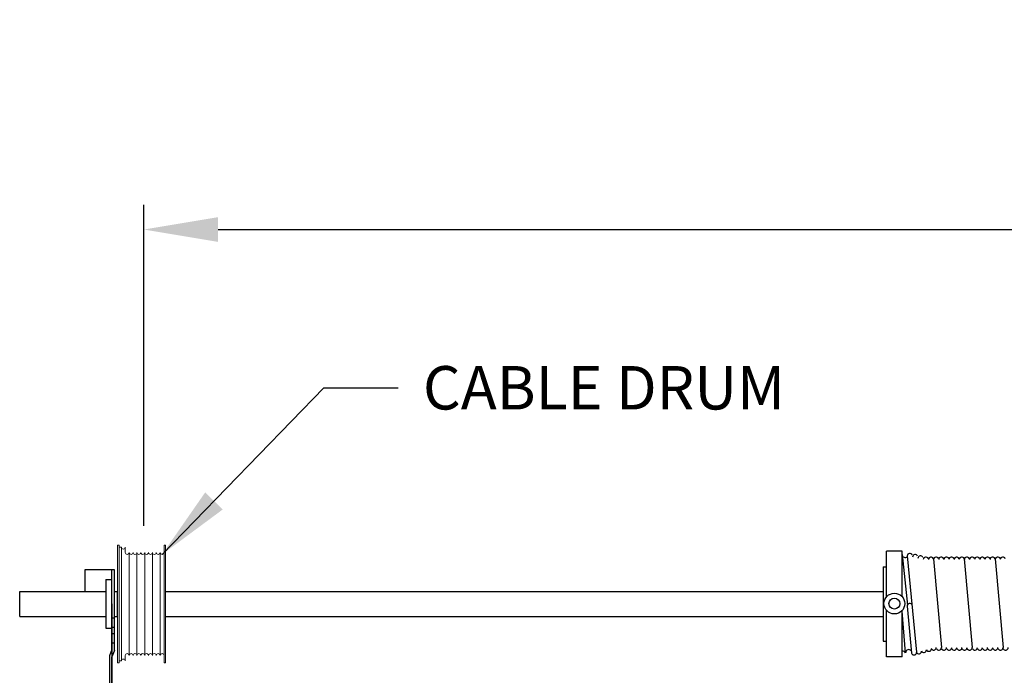
# Model space of a CAD drawing. Units: inches. Extents: x -197 to 877, y 282 to 1143.
# Drawn here: x -197 to -157, y 1117 to 1143 of the extents above; entities that cross this region are included whole.
import ezdxf

# ---------------------------------------------------------------- set-up
doc = ezdxf.new("R2010")
doc.units = ezdxf.units.IN
doc.header["$LTSCALE"] = 5
doc.header["$MEASUREMENT"] = 0
doc.header["$PDMODE"] = 2
doc.layers.get('0').update_dxf_attribs({"linetype": 'CONTINUOUS'})
doc.layers.get('Defpoints').update_dxf_attribs({"linetype": 'CONTINUOUS'})
doc.layers.add('PROFILE', color=7, linetype='CONTINUOUS', lineweight=0)
doc.layers.add('SECTION JOINTS', color=7, linetype='CONTINUOUS', lineweight=25)
doc.layers.add('TEXT', color=7, linetype='CONTINUOUS')
doc.styles.get("Standard").update_dxf_attribs({"font": 'TIMES.TTF'})
doc.styles.add('WEB PAGE', font='TIMES.TTF')
doc.dimstyles.get("Standard").update_dxf_attribs({"dimtxt": 1.75, "dimasz": 3, "dimexe": 1, "dimexo": 1, "dimgap": 1, "dimtad": 0, "dimtih": 1, "dimtoh": 1, "dimdec": 4, "dimzin": 0, "dimdsep": 46, "dimlunit": 4, "dimtxsty": 'Standard', "dimcen": 1, "dimadec": 4, "dimazin": 0, "dimtfac": 1, "dimtdec": 4, "dimtofl": 0, "dimtmove": 0, "dimatfit": 3, "dimfxl": 1, "dimfrac": 2, "dimtolj": 1, "dimtzin": 0, "dimarcsym": 0})

# ---------------------------------------------------------------- blocks, each defined once
blk = doc.blocks.new('A$C4BED61D2')
for p, q in [((0.145, 3.522), (0.145, 5.35)), ((0.77, 5.35), (0.145, 5.35)), ((0.77, 3.522), (0.77, 5.35)), ((0.77, 5.225), (0.98, 3.175)), ((0.975, 5.162), (1.35, 1.288)), ((2.03, 5.05), (2.353, 1.471)), ((2.03, 5.05), (2.353, 1.471)), ((2.03, 5.05), (2.353, 1.471)), ((3.272, 5.05), (3.595, 1.471)), ((4.514, 5.05), (4.837, 1.471)), ((0, 4.725), (0.145, 4.725)), ((0, 4.725), (0, 1.725)), ((0.145, 1.1), (0.145, 2.964)), ((0.77, 1.1), (0.77, 2.964)), ((0.908, 1.262), (0.77, 2.942)), ((0.974, 3.14), (1.152, 1.239)), ((0, 1.725), (0.145, 1.725)), ((0.77, 1.1), (0.145, 1.1))]:
    blk.add_line(p, q)
for radius in [0.419, 0.219]:
    blk.add_circle((0.458, 3.243), radius)
for centre, radius, start, end in [((0.895, 5.225), 0.125, 180, 313.3058), ((1.079, 5.162), 0.104, 20, 180), ((1.295, 5.113), 0.104, 20, 180), ((1.51, 5.064), 0.104, 20, 180), ((1.726, 5.014), 0.104, 20, 180), ((1.933, 5.014), 0.104, 20, 180), ((2.14, 5.014), 0.104, 20, 180), ((2.347, 5.014), 0.104, 20, 180), ((2.554, 5.014), 0.104, 20, 180), ((2.761, 5.014), 0.104, 20, 180), ((2.968, 5.014), 0.104, 20, 180), ((3.175, 5.014), 0.104, 20, 180), ((3.382, 5.014), 0.104, 20, 180), ((3.589, 5.014), 0.104, 20, 180), ((3.796, 5.014), 0.104, 20, 180), ((4.003, 5.014), 0.104, 20, 180), ((4.21, 5.014), 0.104, 20, 180), ((4.417, 5.014), 0.104, 20, 180), ((4.624, 5.014), 0.104, 20, 180), ((4.831, 5.014), 0.104, 20, 180), ((1.077, 3.14), 0.104, 20, 180), ((0.8, 1.2), 0.125, 30, 104.1446), ((1.033, 1.262), 0.125, 36.0068, 180), ((1.249, 1.274), 0.104, 200, 0), ((1.447, 1.324), 0.104, 200, 0), ((1.645, 1.373), 0.104, 200, 0), ((1.844, 1.422), 0.104, 200, 0), ((2.042, 1.471), 0.104, 200, 0), ((2.249, 1.471), 0.104, 200, 0), ((2.456, 1.471), 0.104, 200, 0), ((2.663, 1.471), 0.104, 200, 0), ((2.87, 1.471), 0.104, 200, 0), ((3.077, 1.471), 0.104, 200, 0), ((3.284, 1.471), 0.104, 200, 0), ((3.491, 1.471), 0.104, 200, 0), ((3.698, 1.471), 0.104, 200, 0), ((3.905, 1.471), 0.104, 200, 0), ((4.112, 1.471), 0.104, 200, 0), ((4.319, 1.471), 0.104, 200, 0), ((4.526, 1.471), 0.104, 200, 0), ((4.733, 1.471), 0.104, 200, 0), ((4.94, 1.471), 0.104, 200, 0)]:
    blk.add_arc(centre, radius, start, end)
blk = doc.blocks.new('*D17')
at = {"layer": 'Defpoints', "color": 0}
for p in [(-69.73, 1134.816), (-191.73, 1121.881), (-69.73, 1121.618)]:
    blk.add_point(p, dxfattribs=at)
at = {"layer": 'TEXT', "color": 0, "lineweight": -2}
for p, q in [((-191.73, 1122.881), (-191.73, 1135.816)), ((-69.73, 1122.618), (-69.73, 1135.816)), ((-188.73, 1134.816), (-143.023, 1134.816)), ((-72.73, 1134.816), (-118.437, 1134.816))]:
    blk.add_line(p, q, dxfattribs=at)
at = {"layer": 'TEXT', "color": 0}
for points in [[(-188.73, 1135.316), (-188.73, 1134.316), (-191.73, 1134.816)], [(-72.73, 1135.316), (-72.73, 1134.316), (-69.73, 1134.816)]]:
    blk.add_solid(points, dxfattribs=at)
at = {"layer": 'TEXT', "color": 0, "insert": (-130.73, 1134.816), "char_height": 1.75, "attachment_point": 5}
blk.add_mtext('\\A1;OPENING WIDTH\\P(DOOR WIDTH - 2")', dxfattribs=at)

msp = doc.modelspace()

# ---------------------------------------------------------------- linework, layer by layer
for p, q in [((-192.91063, 1121.1016), (-194.09813, 1121.1016)), ((-194.09813, 1121.1016), (-194.09813, 1120.2266)), ((-193.00963, 1117.89348), (-193.00963, 1121.1016)), ((-192.91063, 1117.8516), (-192.91063, 1121.1016)), ((-193.25963, 1120.711), (-193.00963, 1120.711)), ((-193.25963, 1120.711), (-193.25963, 1118.7578)), ((-196.72963, 1120.2266), (-193.25963, 1120.2266)), ((-196.72963, 1119.2266), (-196.72963, 1120.2266)), ((-192.91063, 1120.2266), (-192.78563, 1120.2266)), ((-192.78563, 1119.2266), (-192.78563, 1120.2266)), ((-190.84813, 1120.2266), (-161.92967, 1120.2266)), ((-196.72963, 1119.2266), (-193.25963, 1119.2266)), ((-192.91063, 1119.2266), (-192.78563, 1119.2266)), ((-190.84813, 1119.2266), (-161.92967, 1119.2266)), ((-193.00963, 1119.1641), (-192.91063, 1119.1641)), ((-193.25963, 1118.7578), (-193.00963, 1118.7578)), ((-193.00963, 1118.7891), (-192.91063, 1118.7891)), ((-193.00963, 1118.5391), (-192.91063, 1118.5391)), ((-193.00963, 1118.1641), (-192.91063, 1118.1641)), ((-193.00963, 1117.89348), (-193.10863, 1117.64522)), ((-193.10863, 1117.64522), (-193.10863, 1114.4766)), ((-192.91063, 1117.8516), (-193.00963, 1117.60334)), ((-193.00963, 1114.4766), (-193.00963, 1117.60334))]:
    msp.add_line(p, q)
at = {"layer": 'PROFILE'}
for p, q in [((-192.72313, 1122.1016), (-192.78563, 1122.1016)), ((-192.78563, 1122.1016), (-192.78563, 1117.3516)), ((-192.72313, 1122.1016), (-192.72313, 1117.3516)), ((-192.62938, 1122.0196), (-192.72313, 1122.0196)), ((-192.62938, 1122.0196), (-192.62938, 1117.4336)), ((-192.47313, 1122.0196), (-192.47313, 1121.8046)), ((-190.84813, 1122.1016), (-190.91063, 1122.1016)), ((-190.91063, 1117.3516), (-190.91063, 1122.1016)), ((-190.84813, 1122.1016), (-190.84813, 1117.3516)), ((-190.84813, 1117.3516), (-190.84813, 1122.1016)), ((-192.78563, 1121.8046), (-192.78563, 1119.7266)), ((-192.31688, 1121.8046), (-192.31688, 1117.6486)), ((-192.00438, 1121.8046), (-192.00438, 1117.6486)), ((-191.69188, 1121.8046), (-191.69188, 1117.6486)), ((-191.37938, 1121.8046), (-191.37938, 1117.6486)), ((-191.06688, 1121.8046), (-191.06688, 1117.6486)), ((-190.91063, 1117.6486), (-190.91063, 1121.8046)), ((-192.47313, 1117.4336), (-192.47313, 1117.6486)), ((-192.78563, 1117.3516), (-192.72313, 1117.3516)), ((-192.62938, 1117.4336), (-192.72313, 1117.4336)), ((-190.91063, 1117.3516), (-190.84813, 1117.3516))]:
    msp.add_line(p, q, dxfattribs=at)
for centre, start, end in [((-192.55125, 1122.0196), 180, 0), ((-192.395, 1121.8046), 180, 0), ((-192.23875, 1121.8046), 180, 0), ((-192.0825, 1121.8046), 180, 0), ((-191.92625, 1121.8046), 180, 0), ((-191.77, 1121.8046), 180, 0), ((-191.61375, 1121.8046), 180, 0), ((-191.4575, 1121.8046), 180, 0), ((-191.30125, 1121.8046), 180, 0), ((-191.145, 1121.8046), 180, 0), ((-190.98875, 1121.8046), 180, 0), ((-192.395, 1117.6486), 0, 180), ((-192.23875, 1117.6486), 0, 180), ((-192.0825, 1117.6486), 0, 180), ((-191.92625, 1117.6486), 0, 180), ((-191.77, 1117.6486), 0, 180), ((-191.61375, 1117.6486), 0, 180), ((-191.4575, 1117.6486), 0, 180), ((-191.30125, 1117.6486), 0, 180), ((-191.145, 1117.6486), 0, 180), ((-190.98875, 1117.6486), 0, 180), ((-192.55125, 1117.4336), 0, 180)]:
    msp.add_arc(centre, 0.07813, start, end, dxfattribs=at)
at = {"layer": 'SECTION JOINTS'}
msp.add_line((-193.00963, 1119.7289), (-193.00963, 987.0884), dxfattribs=at)

# ---------------------------------------------------------------- block references
msp.add_blockref('A$C4BED61D2', (-161.92967, 1116.50143), dxfattribs=at)

# ---------------------------------------------------------------- texts
at = {"layer": 'TEXT', "insert": (-180.47459, 1129.31495), "char_height": 1.75, "attachment_point": 1, "style": 'WEB PAGE'}
msp.add_mtext('CABLE DRUM', dxfattribs=at)

# ---------------------------------------------------------------- dimensions: what is measured, and where the dimension line sits
at = {"layer": 'TEXT'}
dim = msp.add_linear_dim(base=(-69.72963, 1134.81599), p1=(-191.72963, 1121.88057), p2=(-69.72963, 1121.61823), text='OPENING WIDTH\\P(DOOR WIDTH - 2")', dimstyle='Standard', dxfattribs=at)
dim.commit()
dim.dimension.update_dxf_attribs({"geometry": '*D17', "text_midpoint": (-130.72963, 1134.81599)})

# ---------------------------------------------------------------- leaders
at = {"layer": 'TEXT', "annotation_type": 0, "has_hookline": 1, "hookline_direction": 0, "text_width": 16.72152}
msp.add_leader([(-190.98875, 1121.72648), (-184.47459, 1128.43995), (-181.47459, 1128.43995)], dimstyle='Standard', override={"dimgap": 1, "dimtad": 0}, dxfattribs=at)

doc.saveas('drawing.dxf')
